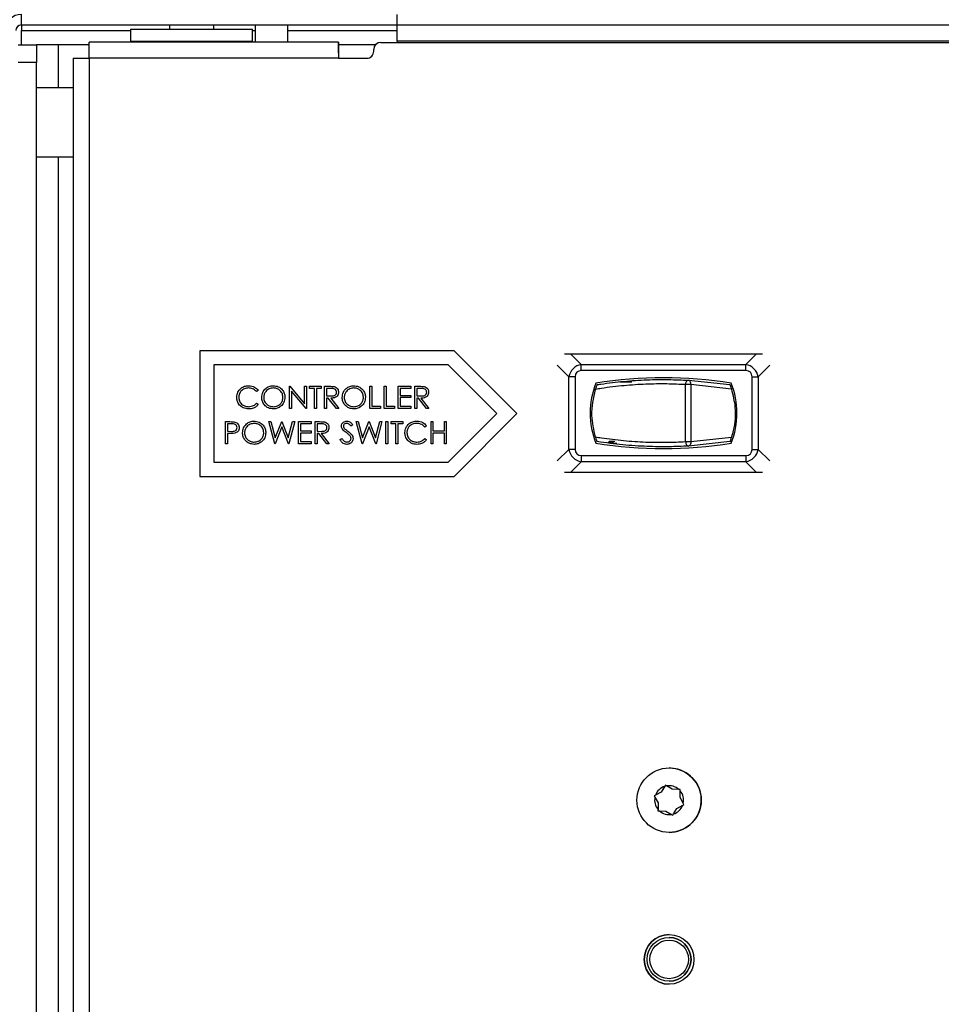
# Model space of a CAD drawing. Units: inches. Extents: x 4 to 234, y 4 to 150.
# Drawn here: x 188 to 193, y 117 to 123 of the extents above; entities that cross this region are included whole.
import ezdxf

# ---------------------------------------------------------------- set-up
doc = ezdxf.new("R2010")
doc.units = ezdxf.units.IN
doc.header["$MEASUREMENT"] = 0

msp = doc.modelspace()

# ---------------------------------------------------------------- linework, layer by layer
at = {"color": 7, "linetype": 'Continuous', "lineweight": 25, "ltscale": 14}
for p, q in [((188.0394, 122.8489), (188.0394, 122.9089)), ((190.1644, 122.8489), (190.1644, 122.9089)), ((188.0394, 122.8489), (190.1644, 122.8489)), ((188.0394, 122.8489), (188.0394, 122.8179)), ((188.8769, 122.8489), (188.8769, 122.8257)), ((189.1269, 122.8257), (189.1269, 122.8489)), ((189.3614, 122.8489), (189.3614, 122.7517)), ((189.5454, 122.7517), (189.5454, 122.8489)), ((190.1644, 122.7579), (190.1644, 122.8489)), ((190.1644, 122.8489), (204.0594, 122.8489)), ((188.0394, 122.7364), (188.0394, 122.8179)), ((188.6569, 122.8257), (188.6569, 122.7575)), ((188.6569, 122.8257), (189.3469, 122.8257)), ((189.3469, 122.7575), (189.3469, 122.8257)), ((188.0204, 122.7364), (188.125, 122.7364)), ((188.125, 122.7364), (188.125, 122.6364)), ((188.25, 122.7364), (188.125, 122.7364)), ((188.4227, 122.7364), (188.25, 122.7364)), ((189.8319, 122.7517), (188.4227, 122.7517)), ((188.6569, 122.7575), (189.3469, 122.7575)), ((188.8769, 122.7575), (188.8769, 122.7517)), ((189.1269, 122.7517), (189.1269, 122.7575)), ((189.8319, 122.7517), (189.8319, 122.6919)), ((189.8319, 122.7517), (189.8319, 122.7517)), ((189.8319, 122.6919), (189.8319, 122.7517)), ((190.0411, 122.7364), (189.8319, 122.7364)), ((190.0719, 122.7509), (203.8939, 122.7509)), ((204.0594, 122.7579), (190.1644, 122.7579)), ((190.1644, 122.7579), (190.1644, 122.7509)), ((189.8319, 122.6919), (189.8319, 122.6919)), ((190.0319, 122.7009), (190.0319, 122.7109)), ((188.125, 122.6364), (188.0204, 122.6364)), ((188.125, 110.0664), (188.125, 122.6364)), ((188.3319, 122.6609), (188.3319, 112.0579)), ((188.3319, 122.6609), (188.4227, 122.6609)), ((188.4227, 122.6609), (188.4227, 112.0579)), ((189.8319, 122.6609), (188.4227, 122.6609)), ((189.8319, 122.6609), (189.9919, 122.6609)), ((188.3319, 122.4939), (188.125, 122.4939)), ((188.125, 122.1039), (188.3319, 122.1039)), ((190.4858, 121.007), (189.0477, 121.007)), ((189.0477, 121.007), (189.0477, 120.297)), ((190.8408, 120.652), (190.4858, 121.007)), ((190.4858, 121.007), (190.4858, 121.007)), ((190.8408, 120.652), (190.4858, 121.007)), ((191.1102, 120.9907), (191.145, 120.9907)), ((191.145, 120.9907), (191.2054, 120.9303)), ((191.145, 120.9907), (192.1956, 120.9907)), ((192.1352, 120.9303), (192.1956, 120.9907)), ((192.1956, 120.9907), (192.2304, 120.9907)), ((190.4527, 120.927), (189.1277, 120.927)), ((189.1277, 120.927), (189.1277, 120.377)), ((189.1277, 120.927), (189.1277, 120.377)), ((189.1277, 120.927), (189.1277, 120.927)), ((190.7277, 120.652), (190.4527, 120.927)), ((191.2054, 120.9303), (192.1352, 120.9303)), ((191.2054, 120.895), (191.2054, 120.9303)), ((192.1352, 120.895), (192.1352, 120.9303)), ((191.17, 120.8596), (191.1347, 120.8596)), ((191.1347, 120.4498), (191.1347, 120.8596)), ((191.17, 120.8596), (191.17, 120.4498)), ((192.1352, 120.895), (191.2054, 120.895)), ((192.1706, 120.4498), (192.1706, 120.8596)), ((192.1706, 120.8596), (192.206, 120.8596)), ((192.206, 120.8596), (192.206, 120.4498)), ((189.3245, 120.8097), (189.3245, 120.8097)), ((189.4632, 120.8097), (189.4632, 120.8097)), ((189.5554, 120.6815), (189.5554, 120.8065)), ((189.5554, 120.8065), (189.5577, 120.8065)), ((189.5577, 120.8065), (189.6403, 120.7081)), ((189.5577, 120.8065), (189.5577, 120.8065)), ((189.5577, 120.8065), (189.6403, 120.7081)), ((189.6403, 120.7081), (189.6403, 120.8065)), ((189.6403, 120.8065), (189.6515, 120.8065)), ((189.6515, 120.8065), (189.6515, 120.6815)), ((189.6515, 120.8065), (189.6515, 120.8065)), ((189.6515, 120.8065), (189.6515, 120.6815)), ((189.6691, 120.7937), (189.6691, 120.8065)), ((189.6691, 120.8065), (189.7349, 120.8065)), ((189.6964, 120.7937), (189.6691, 120.7937)), ((189.6964, 120.6815), (189.6964, 120.7937)), ((189.7076, 120.7937), (189.7076, 120.6815)), ((189.7349, 120.7937), (189.7076, 120.7937)), ((189.7076, 120.7937), (189.7076, 120.6815)), ((189.7076, 120.7937), (189.7076, 120.7937)), ((189.7349, 120.8065), (189.7349, 120.7937)), ((189.7349, 120.8065), (189.7349, 120.8065)), ((189.7349, 120.8065), (189.7349, 120.7937)), ((189.7349, 120.7937), (189.7349, 120.7937)), ((189.7541, 120.8065), (189.7791, 120.8065)), ((189.7541, 120.6815), (189.7541, 120.8065)), ((189.7887, 120.7937), (189.7653, 120.7937)), ((189.7653, 120.7937), (189.7653, 120.752)), ((189.7653, 120.7937), (189.7653, 120.752)), ((189.7653, 120.7937), (189.7653, 120.7937)), ((189.8074, 120.8048), (189.8074, 120.8048)), ((189.9183, 120.8097), (189.9183, 120.8097)), ((190.0105, 120.8065), (190.0217, 120.8065)), ((190.0105, 120.6815), (190.0105, 120.8065)), ((190.0217, 120.8065), (190.0217, 120.6943)), ((190.0217, 120.8065), (190.0217, 120.8065)), ((190.0217, 120.8065), (190.0217, 120.6943)), ((190.0906, 120.8065), (190.1018, 120.8065)), ((190.0906, 120.6815), (190.0906, 120.8065)), ((190.1018, 120.8065), (190.1018, 120.6943)), ((190.1018, 120.8065), (190.1018, 120.6943)), ((190.1018, 120.8065), (190.1018, 120.8065)), ((190.1707, 120.8065), (190.2413, 120.8065)), ((190.1707, 120.6815), (190.1707, 120.8065)), ((190.2413, 120.7937), (190.182, 120.7937)), ((190.182, 120.7937), (190.182, 120.7552)), ((190.182, 120.7937), (190.182, 120.7552)), ((190.182, 120.7937), (190.182, 120.7937)), ((190.2413, 120.8065), (190.2413, 120.7937)), ((190.2413, 120.8065), (190.2413, 120.7937)), ((190.2413, 120.8065), (190.2413, 120.8065)), ((190.2413, 120.7937), (190.2413, 120.7937)), ((190.2637, 120.8065), (190.2887, 120.8065)), ((190.2637, 120.6815), (190.2637, 120.8065)), ((190.2984, 120.7937), (190.2749, 120.7937)), ((190.2749, 120.7937), (190.2749, 120.752)), ((190.2749, 120.7937), (190.2749, 120.752)), ((190.2749, 120.7937), (190.2749, 120.7937)), ((190.317, 120.8048), (190.317, 120.8048)), ((191.4235, 120.8317), (191.491, 120.8317)), ((191.7949, 120.4937), (191.7949, 120.8157)), ((191.8243, 120.8157), (191.7949, 120.8157)), ((191.8115, 120.8406), (192.0456, 120.8157)), ((191.8243, 120.8157), (191.8243, 120.4937)), ((192.0542, 120.7911), (191.8243, 120.8157)), ((192.0455, 120.8157), (192.0455, 120.8151)), ((189.2685, 120.7439), (189.2685, 120.7439)), ((189.3791, 120.7836), (189.3693, 120.7761)), ((189.3791, 120.7836), (189.3693, 120.7761)), ((189.3693, 120.7761), (189.3693, 120.7761)), ((189.3791, 120.7836), (189.3791, 120.7836)), ((189.5297, 120.7441), (189.5297, 120.7441)), ((189.649, 120.6815), (189.5666, 120.7797)), ((189.5666, 120.7797), (189.5666, 120.6815)), ((189.5666, 120.7797), (189.5666, 120.6815)), ((189.7653, 120.752), (189.7882, 120.7518)), ((189.7653, 120.752), (189.7653, 120.752)), ((189.7653, 120.752), (189.7882, 120.7518)), ((189.7744, 120.7392), (189.7653, 120.7392)), ((189.7653, 120.7392), (189.7653, 120.6815)), ((189.7653, 120.7392), (189.7653, 120.6815)), ((189.7653, 120.7392), (189.7653, 120.7392)), ((189.8203, 120.6815), (189.7744, 120.7392)), ((189.7882, 120.7518), (189.7882, 120.7518)), ((189.7883, 120.7392), (189.8342, 120.6815)), ((189.7883, 120.7392), (189.7883, 120.7392)), ((189.7883, 120.7392), (189.8342, 120.6815)), ((189.8326, 120.7731), (189.8326, 120.7731)), ((189.9849, 120.7441), (189.9849, 120.7441)), ((190.182, 120.7552), (190.2413, 120.7552)), ((190.182, 120.7552), (190.182, 120.7552)), ((190.182, 120.7424), (190.182, 120.6943)), ((190.2413, 120.7424), (190.182, 120.7424)), ((190.182, 120.7424), (190.182, 120.6943)), ((190.182, 120.7424), (190.182, 120.7424)), ((190.2413, 120.7552), (190.2413, 120.7424)), ((190.2413, 120.7552), (190.2413, 120.7552)), ((190.2413, 120.7552), (190.2413, 120.7424)), ((190.2413, 120.7424), (190.2413, 120.7424)), ((190.2749, 120.752), (190.2978, 120.7518)), ((190.2749, 120.752), (190.2749, 120.752)), ((190.2749, 120.752), (190.2978, 120.7518)), ((190.284, 120.7392), (190.2749, 120.7392)), ((190.2749, 120.7392), (190.2749, 120.6815)), ((190.2749, 120.7392), (190.2749, 120.6815)), ((190.2749, 120.7392), (190.2749, 120.7392)), ((190.33, 120.6815), (190.284, 120.7392)), ((190.2978, 120.7518), (190.2978, 120.7518)), ((190.2979, 120.7392), (190.3438, 120.6815)), ((190.2979, 120.7392), (190.2979, 120.7392)), ((190.2979, 120.7392), (190.3438, 120.6815)), ((190.3422, 120.7731), (190.3422, 120.7731)), ((189.3247, 120.6783), (189.3247, 120.6783)), ((189.3693, 120.712), (189.3791, 120.7045)), ((189.3693, 120.712), (189.3693, 120.712)), ((189.3693, 120.712), (189.3791, 120.7045)), ((189.3791, 120.7045), (189.3791, 120.7045)), ((189.4642, 120.6783), (189.4642, 120.6783)), ((189.5666, 120.6815), (189.5554, 120.6815)), ((189.5666, 120.6815), (189.5666, 120.6815)), ((189.6515, 120.6815), (189.649, 120.6815)), ((189.6515, 120.6815), (189.6515, 120.6815)), ((189.7076, 120.6815), (189.6964, 120.6815)), ((189.7076, 120.6815), (189.7076, 120.6815)), ((189.7653, 120.6815), (189.7541, 120.6815)), ((189.7653, 120.6815), (189.7653, 120.6815)), ((189.8342, 120.6815), (189.8203, 120.6815)), ((189.8342, 120.6815), (189.8342, 120.6815)), ((189.9193, 120.6783), (189.9193, 120.6783)), ((190.0698, 120.6815), (190.0105, 120.6815)), ((190.0217, 120.6943), (190.0698, 120.6943)), ((190.0217, 120.6943), (190.0217, 120.6943)), ((190.0698, 120.6943), (190.0698, 120.6815)), ((190.0698, 120.6943), (190.0698, 120.6943)), ((190.0698, 120.6943), (190.0698, 120.6815)), ((190.0698, 120.6815), (190.0698, 120.6815)), ((190.1499, 120.6815), (190.0906, 120.6815)), ((190.1018, 120.6943), (190.1499, 120.6943)), ((190.1018, 120.6943), (190.1018, 120.6943)), ((190.1499, 120.6943), (190.1499, 120.6815)), ((190.1499, 120.6943), (190.1499, 120.6815)), ((190.1499, 120.6943), (190.1499, 120.6943)), ((190.1499, 120.6815), (190.1499, 120.6815)), ((190.2413, 120.6815), (190.1707, 120.6815)), ((190.182, 120.6943), (190.2413, 120.6943)), ((190.182, 120.6943), (190.182, 120.6943)), ((190.2413, 120.6943), (190.2413, 120.6815)), ((190.2413, 120.6943), (190.2413, 120.6943)), ((190.2413, 120.6943), (190.2413, 120.6815)), ((190.2413, 120.6815), (190.2413, 120.6815)), ((190.2749, 120.6815), (190.2637, 120.6815)), ((190.2749, 120.6815), (190.2749, 120.6815)), ((190.3438, 120.6815), (190.33, 120.6815)), ((190.3438, 120.6815), (190.3438, 120.6815)), ((190.4527, 120.377), (190.7277, 120.652)), ((190.4858, 120.297), (190.8408, 120.652)), ((190.4858, 120.297), (190.8408, 120.652)), ((190.8408, 120.652), (190.8408, 120.652)), ((189.1937, 120.6065), (189.2182, 120.6065)), ((189.1937, 120.4815), (189.1937, 120.6065)), ((189.2278, 120.5937), (189.2049, 120.5937)), ((189.2049, 120.5937), (189.2049, 120.552)), ((189.2049, 120.5937), (189.2049, 120.552)), ((189.2049, 120.5937), (189.2049, 120.5937)), ((189.2467, 120.6046), (189.2467, 120.6046)), ((189.2706, 120.573), (189.2706, 120.573)), ((189.3548, 120.6097), (189.3548, 120.6097)), ((189.4389, 120.6065), (189.4505, 120.6065)), ((189.4721, 120.4815), (189.4389, 120.6065)), ((189.4505, 120.6065), (189.4749, 120.5148)), ((189.4505, 120.6065), (189.4505, 120.6065)), ((189.4505, 120.6065), (189.4749, 120.5148)), ((189.5118, 120.5771), (189.4737, 120.4815)), ((189.5118, 120.5771), (189.4737, 120.4815)), ((189.4749, 120.5148), (189.5113, 120.6065)), ((189.5113, 120.6065), (189.513, 120.6065)), ((189.5494, 120.4815), (189.5118, 120.5771)), ((189.513, 120.6065), (189.5487, 120.5155)), ((189.513, 120.6065), (189.513, 120.6065)), ((189.513, 120.6065), (189.5487, 120.5155)), ((189.5487, 120.5155), (189.5733, 120.6065)), ((189.5847, 120.6065), (189.551, 120.4815)), ((189.5847, 120.6065), (189.551, 120.4815)), ((189.5733, 120.6065), (189.5847, 120.6065)), ((189.5847, 120.6065), (189.5847, 120.6065)), ((189.6072, 120.4815), (189.6072, 120.6065)), ((189.6072, 120.6065), (189.6777, 120.6065)), ((189.6184, 120.5937), (189.6184, 120.5552)), ((189.6777, 120.5937), (189.6184, 120.5937)), ((189.6184, 120.5937), (189.6184, 120.5552)), ((189.6184, 120.5937), (189.6184, 120.5937)), ((189.6777, 120.6065), (189.6777, 120.5937)), ((189.6777, 120.6065), (189.6777, 120.5937)), ((189.6777, 120.6065), (189.6777, 120.6065)), ((189.6777, 120.5937), (189.6777, 120.5937)), ((189.7001, 120.6065), (189.7251, 120.6065)), ((189.7001, 120.4815), (189.7001, 120.6065)), ((189.7348, 120.5937), (189.7113, 120.5937)), ((189.7113, 120.5937), (189.7113, 120.552)), ((189.7113, 120.5937), (189.7113, 120.552)), ((189.7113, 120.5937), (189.7113, 120.5937)), ((189.7534, 120.6048), (189.7534, 120.6048)), ((189.7786, 120.5731), (189.7786, 120.5731)), ((189.8604, 120.5811), (189.8604, 120.5811)), ((189.8686, 120.5649), (189.8686, 120.5649)), ((189.8799, 120.6097), (189.8799, 120.6097)), ((189.9132, 120.5886), (189.9031, 120.5809)), ((189.9132, 120.5886), (189.9031, 120.5809)), ((189.9031, 120.5809), (189.9031, 120.5809)), ((189.9132, 120.5886), (189.9132, 120.5886)), ((189.9325, 120.6065), (189.9441, 120.6065)), ((189.9657, 120.4815), (189.9325, 120.6065)), ((189.9441, 120.6065), (189.9685, 120.5148)), ((189.9441, 120.6065), (189.9441, 120.6065)), ((189.9441, 120.6065), (189.9685, 120.5148)), ((190.0054, 120.5771), (189.9673, 120.4815)), ((190.0054, 120.5771), (189.9673, 120.4815)), ((189.9685, 120.5148), (190.0049, 120.6065)), ((190.0049, 120.6065), (190.0065, 120.6065)), ((190.043, 120.4815), (190.0054, 120.5771)), ((190.0065, 120.6065), (190.0423, 120.5155)), ((190.0065, 120.6065), (190.0065, 120.6065)), ((190.0065, 120.6065), (190.0423, 120.5155)), ((190.0423, 120.5155), (190.0668, 120.6065)), ((190.0783, 120.6065), (190.0446, 120.4815)), ((190.0783, 120.6065), (190.0446, 120.4815)), ((190.0668, 120.6065), (190.0783, 120.6065)), ((190.0783, 120.6065), (190.0783, 120.6065)), ((190.1007, 120.6065), (190.112, 120.6065)), ((190.1007, 120.4815), (190.1007, 120.6065)), ((190.112, 120.6065), (190.112, 120.4815)), ((190.112, 120.6065), (190.112, 120.6065)), ((190.112, 120.6065), (190.112, 120.4815)), ((190.1296, 120.5937), (190.1296, 120.6065)), ((190.1296, 120.6065), (190.1953, 120.6065)), ((190.1568, 120.5937), (190.1296, 120.5937)), ((190.1568, 120.4815), (190.1568, 120.5937)), ((190.1953, 120.5937), (190.1681, 120.5937)), ((190.1681, 120.5937), (190.1681, 120.4815)), ((190.1681, 120.5937), (190.1681, 120.4815)), ((190.1681, 120.5937), (190.1681, 120.5937)), ((190.1953, 120.6065), (190.1953, 120.5937)), ((190.1953, 120.6065), (190.1953, 120.5937)), ((190.1953, 120.6065), (190.1953, 120.6065)), ((190.1953, 120.5937), (190.1953, 120.5937)), ((190.2754, 120.6097), (190.2754, 120.6097)), ((190.3299, 120.5836), (190.3201, 120.5761)), ((190.3299, 120.5836), (190.3201, 120.5761)), ((190.3201, 120.5761), (190.3201, 120.5761)), ((190.3299, 120.5836), (190.3299, 120.5836)), ((190.3556, 120.6065), (190.3668, 120.6065)), ((190.3556, 120.4815), (190.3556, 120.6065)), ((190.3668, 120.6065), (190.3668, 120.5552)), ((190.3668, 120.6065), (190.3668, 120.6065)), ((190.3668, 120.6065), (190.3668, 120.5552)), ((190.4309, 120.5552), (190.4309, 120.6065)), ((190.4309, 120.6065), (190.4421, 120.6065)), ((190.4421, 120.6065), (190.4421, 120.4815)), ((190.4421, 120.6065), (190.4421, 120.4815)), ((190.4421, 120.6065), (190.4421, 120.6065)), ((189.2049, 120.552), (189.2268, 120.5517)), ((189.2049, 120.552), (189.2049, 120.552)), ((189.2049, 120.552), (189.2268, 120.5517)), ((189.2139, 120.5392), (189.2049, 120.5392)), ((189.2049, 120.5392), (189.2049, 120.4815)), ((189.2049, 120.5392), (189.2049, 120.4815)), ((189.2049, 120.5392), (189.2049, 120.5392)), ((189.2268, 120.5517), (189.2268, 120.5517)), ((189.2457, 120.5413), (189.2457, 120.5413)), ((189.4213, 120.5441), (189.4213, 120.5441)), ((189.6184, 120.5552), (189.6777, 120.5552)), ((189.6184, 120.5552), (189.6184, 120.5552)), ((189.6184, 120.5424), (189.6184, 120.4943)), ((189.6777, 120.5424), (189.6184, 120.5424)), ((189.6184, 120.5424), (189.6184, 120.4943)), ((189.6184, 120.5424), (189.6184, 120.5424)), ((189.6777, 120.5552), (189.6777, 120.5424)), ((189.6777, 120.5552), (189.6777, 120.5424)), ((189.6777, 120.5552), (189.6777, 120.5552)), ((189.6777, 120.5424), (189.6777, 120.5424)), ((189.7113, 120.552), (189.7342, 120.5518)), ((189.7113, 120.552), (189.7113, 120.552)), ((189.7113, 120.552), (189.7342, 120.5518)), ((189.7204, 120.5392), (189.7113, 120.5392)), ((189.7113, 120.5392), (189.7113, 120.4815)), ((189.7113, 120.5392), (189.7113, 120.4815)), ((189.7113, 120.5392), (189.7113, 120.5392)), ((189.7664, 120.4815), (189.7204, 120.5392)), ((189.7342, 120.5518), (189.7342, 120.5518)), ((189.7343, 120.5392), (189.7802, 120.4815)), ((189.7343, 120.5392), (189.7343, 120.5392)), ((189.7343, 120.5392), (189.7802, 120.4815)), ((189.8411, 120.5056), (189.8517, 120.512)), ((189.8517, 120.512), (189.8517, 120.512)), ((189.8854, 120.5525), (189.8854, 120.5525)), ((189.9149, 120.5121), (189.9149, 120.5121)), ((190.2193, 120.5439), (190.2193, 120.5439)), ((190.3201, 120.512), (190.3299, 120.5045)), ((190.3201, 120.512), (190.3201, 120.512)), ((190.3201, 120.512), (190.3299, 120.5045)), ((190.3668, 120.5552), (190.4309, 120.5552)), ((190.3668, 120.5552), (190.3668, 120.5552)), ((190.4309, 120.5424), (190.3668, 120.5424)), ((190.3668, 120.5424), (190.3668, 120.4815)), ((190.3668, 120.5424), (190.3668, 120.4815)), ((190.3668, 120.5424), (190.3668, 120.5424)), ((190.4309, 120.4815), (190.4309, 120.5424)), ((191.8243, 120.4937), (192.0542, 120.5183)), ((189.2049, 120.4815), (189.1937, 120.4815)), ((189.2049, 120.4815), (189.2049, 120.4815)), ((189.3558, 120.4783), (189.3558, 120.4783)), ((189.4737, 120.4815), (189.4721, 120.4815)), ((189.4737, 120.4815), (189.4737, 120.4815)), ((189.551, 120.4815), (189.5494, 120.4815)), ((189.551, 120.4815), (189.551, 120.4815)), ((189.6777, 120.4815), (189.6072, 120.4815)), ((189.6184, 120.4943), (189.6777, 120.4943)), ((189.6184, 120.4943), (189.6184, 120.4943)), ((189.6777, 120.4943), (189.6777, 120.4815)), ((189.6777, 120.4943), (189.6777, 120.4943)), ((189.6777, 120.4943), (189.6777, 120.4815)), ((189.6777, 120.4815), (189.6777, 120.4815)), ((189.7113, 120.4815), (189.7001, 120.4815)), ((189.7113, 120.4815), (189.7113, 120.4815)), ((189.7802, 120.4815), (189.7664, 120.4815)), ((189.7802, 120.4815), (189.7802, 120.4815)), ((189.8791, 120.4783), (189.8791, 120.4783)), ((189.9673, 120.4815), (189.9657, 120.4815)), ((189.9673, 120.4815), (189.9673, 120.4815)), ((190.0446, 120.4815), (190.043, 120.4815)), ((190.0446, 120.4815), (190.0446, 120.4815)), ((190.112, 120.4815), (190.1007, 120.4815)), ((190.112, 120.4815), (190.112, 120.4815)), ((190.1681, 120.4815), (190.1568, 120.4815)), ((190.1681, 120.4815), (190.1681, 120.4815)), ((190.2755, 120.4783), (190.2755, 120.4783)), ((190.3299, 120.5045), (190.3299, 120.5045)), ((190.3668, 120.4815), (190.3556, 120.4815)), ((190.3668, 120.4815), (190.3668, 120.4815)), ((190.4421, 120.4815), (190.4309, 120.4815)), ((190.4421, 120.4815), (190.4421, 120.4815)), ((191.3949, 120.4947), (191.362, 120.4947)), ((191.3734, 120.4852), (191.3768, 120.4852)), ((191.3768, 120.4852), (191.4062, 120.4852)), ((191.7949, 120.4937), (191.8243, 120.4937)), ((192.0456, 120.4937), (191.8115, 120.4688)), ((192.0455, 120.4937), (192.0455, 120.4937)), ((191.17, 120.4498), (191.1347, 120.4498)), ((191.2054, 120.4144), (192.1352, 120.4144)), ((191.2054, 120.4144), (191.2054, 120.3791)), ((192.1352, 120.4144), (192.1352, 120.3791)), ((192.1706, 120.4498), (192.206, 120.4498)), ((189.1277, 120.377), (190.4527, 120.377)), ((189.1277, 120.377), (189.1277, 120.377)), ((191.2054, 120.3791), (191.145, 120.3187)), ((192.1352, 120.3791), (191.2054, 120.3791)), ((192.1956, 120.3187), (192.1352, 120.3791)), ((189.0477, 120.297), (190.4858, 120.297)), ((190.4858, 120.297), (190.4858, 120.297)), ((191.145, 120.3187), (191.1102, 120.3187)), ((192.1956, 120.3187), (191.145, 120.3187)), ((192.2304, 120.3187), (192.1956, 120.3187)), ((191.7018, 118.6487), (191.7018, 118.6487)), ((191.7519, 118.6417), (191.7018, 118.6487)), ((191.6575, 118.5129), (191.6177, 118.4908)), ((191.6575, 118.5129), (191.6247, 118.4947)), ((191.6806, 118.5516), (191.6575, 118.5129)), ((191.6765, 118.5447), (191.6575, 118.5129)), ((191.6575, 118.5129), (191.6575, 118.5129)), ((191.6806, 118.5516), (191.6765, 118.5447)), ((191.6875, 118.5475), (191.6806, 118.5516)), ((191.7196, 118.5282), (191.6875, 118.5475)), ((191.7567, 118.5276), (191.7196, 118.5282)), ((191.7647, 118.5275), (191.7567, 118.5276)), ((191.7639, 118.482), (191.7646, 118.5195)), ((191.7646, 118.5195), (191.7647, 118.5275)), ((191.6247, 118.4947), (191.6177, 118.4908)), ((191.6177, 118.4908), (191.6216, 118.4838)), ((191.6177, 118.4908), (191.6177, 118.4908)), ((191.6177, 118.4908), (191.6397, 118.4514)), ((191.6216, 118.4838), (191.6397, 118.4514)), ((191.6397, 118.4514), (191.6389, 118.4059)), ((191.6397, 118.4514), (191.639, 118.414)), ((191.6397, 118.4514), (191.6397, 118.4514)), ((191.782, 118.4497), (191.7639, 118.482)), ((191.7859, 118.4426), (191.782, 118.4497)), ((191.639, 118.414), (191.6389, 118.4059)), ((191.6389, 118.4059), (191.6469, 118.4058)), ((191.6389, 118.4059), (191.684, 118.4053)), ((191.6389, 118.4059), (191.6389, 118.4059)), ((191.6469, 118.4058), (191.684, 118.4053)), ((191.684, 118.4053), (191.684, 118.4053)), ((191.684, 118.4053), (191.723, 118.3818)), ((191.684, 118.4053), (191.7161, 118.386)), ((191.7271, 118.3887), (191.7461, 118.4206)), ((191.7461, 118.4206), (191.7789, 118.4387)), ((191.7789, 118.4387), (191.7859, 118.4426)), ((191.7161, 118.386), (191.723, 118.3818)), ((191.723, 118.3818), (191.7271, 118.3887)), ((191.7018, 118.2847), (191.7018, 118.2847)), ((191.7018, 117.6907), (191.7018, 117.6907)), ((191.7018, 117.4427), (191.7018, 117.4427))]:
    msp.add_line(p, q, dxfattribs=at)
at = {"color": 8, "linetype": 'Continuous', "lineweight": 25, "ltscale": 14}
for p, q in [((188.0394, 122.8179), (188.6569, 122.8179)), ((189.3469, 122.8179), (189.3614, 122.8179)), ((189.5454, 122.8179), (190.1644, 122.8179)), ((188.25, 122.4939), (188.25, 122.7364)), ((188.25, 112.5239), (188.25, 122.1039)), ((191.1347, 120.8596), (191.0693, 120.925)), ((192.2713, 120.925), (192.206, 120.8596)), ((191.3717, 120.4947), (191.3737, 120.4852)), ((191.0693, 120.3844), (191.1347, 120.4498)), ((192.206, 120.4498), (192.2713, 120.3844))]:
    msp.add_line(p, q, dxfattribs=at)
at = {"color": 7, "linetype": 'Continuous', "lineweight": 25, "ltscale": 14, "flags": 128}
for points in [[(188.4227, 122.6609), (188.4227, 122.6787), (188.4227, 122.6957), (188.4227, 122.7114), (188.4227, 122.7252), (188.4227, 122.7364), (188.4227, 122.7448), (188.4227, 122.75), (188.4227, 122.7517)], [(189.8319, 122.7517), (189.8319, 122.75), (189.8319, 122.7448), (189.8319, 122.7364), (189.8319, 122.7252), (189.8319, 122.7114), (189.8319, 122.6957), (189.8319, 122.6787), (189.8319, 122.6609)], [(189.8319, 122.6919), (189.8319, 122.6914), (189.8319, 122.6896), (189.8319, 122.6867), (189.8319, 122.6829), (189.8319, 122.6782), (189.8319, 122.6728), (189.8319, 122.667), (189.8319, 122.6609)], [(191.7949, 120.8157), (191.7954, 120.8206), (191.7965, 120.8254), (191.7981, 120.8298), (191.8002, 120.8336), (191.8027, 120.8367), (191.8055, 120.839), (191.8085, 120.8403), (191.8115, 120.8406)], [(191.8243, 120.8157), (191.8243, 120.8204), (191.8237, 120.825), (191.8226, 120.8293), (191.821, 120.833), (191.819, 120.8361), (191.8168, 120.8385), (191.8142, 120.84), (191.8115, 120.8406)], [(191.7949, 120.4937), (191.7954, 120.4888), (191.7965, 120.484), (191.7981, 120.4796), (191.8002, 120.4758), (191.8027, 120.4727), (191.8055, 120.4704), (191.8085, 120.4691), (191.8115, 120.4688)], [(191.8243, 120.4937), (191.8243, 120.489), (191.8237, 120.4844), (191.8226, 120.4801), (191.821, 120.4764), (191.819, 120.4733), (191.8168, 120.4709), (191.8142, 120.4694), (191.8115, 120.4688)]]:
    msp.add_lwpolyline(points, dxfattribs=at)
at = {"color": 7, "linetype": 'Continuous', "lineweight": 25, "ltscale": 196}
for centre, radius in [((191.7018, 118.4667), 0.182), ((191.7018, 117.5667), 0.1405), ((191.7018, 117.5667), 0.124), ((191.7018, 117.5667), 0.109)]:
    msp.add_circle(centre, radius, dxfattribs=at)
for centre, radius, start, end in [((188.0394, 122.8179), 0.091, 90, 180), ((188.0394, 122.8179), 0.031, 90, 180), ((190.0719, 122.7109), 0.04, 90, 179.9972), ((189.9919, 122.7009), 0.04, 270, 0.0028), ((191.6703, 118.4013), 2.4534, 81.0308, 98.9692), ((191.7162, 120.6547), 0.4609, 158.354, 201.646), ((191.6244, 120.6547), 0.4609, 338.354, 21.646), ((191.6703, 122.9081), 2.4534, 261.0308, 278.9692), ((191.7018, 118.4667), 0.182, 270, 74.015), ((191.7018, 118.4667), 0.082, 107.9801, 160.0307), ((191.7018, 118.4667), 0.082, 47.9801, 100.0307), ((191.7018, 118.4667), 0.082, 347.9801, 40.0307), ((191.7018, 118.4667), 0.082, 167.9801, 220.0307), ((191.7018, 118.4667), 0.082, 227.9801, 280.0307), ((191.7018, 118.4667), 0.082, 287.9801, 340.0307), ((191.7018, 117.5667), 0.1405, 90, 270), ((191.7018, 117.5667), 0.124, 270, 90)]:
    msp.add_arc(centre, radius, start, end, dxfattribs=at)
for centre, major_axis, ratio, start_param, end_param in [((191.2407, 120.8243), (0.0816, -0.0816), 0.866025, 2.617994, 3.665191), ((192.0999, 120.8243), (0.0816, 0.0816), 0.866025, 5.759587, 6.806784), ((191.2407, 120.8243), (-0.0612, 0.0612), 0.57735, 5.759587, 6.806784), ((192.0999, 120.8243), (-0.0612, -0.0612), 0.57735, 2.617994, 3.665191), ((191.2407, 120.4851), (0.0816, 0.0816), 0.866025, 2.617994, 3.665191), ((191.2407, 120.4851), (0.0612, 0.0612), 0.57735, 2.617994, 3.665191), ((192.0999, 120.4851), (-0.0816, 0.0816), 0.866025, 2.617994, 3.665191), ((192.0999, 120.4851), (0.0612, -0.0612), 0.57735, 5.759587, 6.806784)]:
    msp.add_ellipse(centre, major_axis=major_axis, ratio=ratio, start_param=start_param, end_param=end_param, dxfattribs=at)
at = {"color": 7, "linetype": 'Continuous', "lineweight": 25, "ltscale": 14}
for points, knots in [([(191.295, 120.8157), (191.3019, 120.8168), (191.3521, 120.8244), (191.4476, 120.8357), (191.5765, 120.844), (191.701, 120.8456), (191.7743, 120.8423), (191.8115, 120.8406)], [0, 0, 0, 0, 0.0377046, 0.2751616, 0.519508, 0.756381, 1, 1, 1, 1]), ([(189.2573, 120.7447), (189.2584, 120.7545), (189.2607, 120.7741), (189.2792, 120.7956), (189.3015, 120.808), (189.3168, 120.8091), (189.3245, 120.8097)], [0, 0, 0, 0, 0.279512, 0.55908, 0.779374, 1, 1, 1, 1]), ([(189.3238, 120.7969), (189.3159, 120.796), (189.2999, 120.7942), (189.2813, 120.7806), (189.2702, 120.7627), (189.2691, 120.7502), (189.2685, 120.7439)], [0, 0, 0, 0, 0.279856, 0.559519, 0.779686, 1, 1, 1, 1]), ([(189.3693, 120.7761), (189.362, 120.7828), (189.3491, 120.7949), (189.3316, 120.7963), (189.3238, 120.7969)], [0, 0, 0, 0, 0.558427, 1, 1, 1, 1]), ([(189.3245, 120.8097), (189.3365, 120.8084), (189.358, 120.806), (189.3726, 120.7904), (189.3791, 120.7836)], [0, 0, 0, 0, 0.559517, 1, 1, 1, 1]), ([(189.3983, 120.7435), (189.3995, 120.7531), (189.4018, 120.7724), (189.4189, 120.7944), (189.4405, 120.8074), (189.4556, 120.809), (189.4632, 120.8097)], [0, 0, 0, 0, 0.279731, 0.559327, 0.77968, 1, 1, 1, 1]), ([(189.4638, 120.7969), (189.4559, 120.7959), (189.4401, 120.7938), (189.422, 120.7799), (189.4112, 120.7622), (189.4101, 120.7497), (189.4095, 120.7435)], [0, 0, 0, 0, 0.279627, 0.55935, 0.77963, 1, 1, 1, 1]), ([(189.4632, 120.8097), (189.473, 120.8087), (189.4926, 120.8066), (189.5145, 120.7889), (189.5278, 120.7671), (189.5291, 120.7517), (189.5297, 120.7441)], [0, 0, 0, 0, 0.279767, 0.559358, 0.779571, 1, 1, 1, 1]), ([(189.5185, 120.7441), (189.5175, 120.752), (189.5156, 120.7679), (189.5004, 120.7851), (189.4824, 120.7951), (189.47, 120.7963), (189.4638, 120.7969)], [0, 0, 0, 0, 0.279468, 0.55887, 0.779516, 1, 1, 1, 1]), ([(189.7791, 120.8065), (189.7844, 120.8065), (189.7939, 120.8066), (189.8033, 120.8053), (189.8074, 120.8048)], [0, 0, 0, 0, 0.5602397, 1, 1, 1, 1]), ([(189.8214, 120.7731), (189.8213, 120.7749), (189.821, 120.7786), (189.8185, 120.7836), (189.815, 120.7878), (189.8057, 120.7939), (189.7963, 120.7938), (189.7887, 120.7937)], [0, 0, 0, 0, 0.125307, 0.250617, 0.375954, 0.501281, 1, 1, 1, 1]), ([(189.8074, 120.8048), (189.8113, 120.8035), (189.8192, 120.8009), (189.8274, 120.7925), (189.832, 120.7828), (189.8324, 120.7763), (189.8326, 120.7731)], [0, 0, 0, 0, 0.279797, 0.5595, 0.779626, 1, 1, 1, 1]), ([(189.8534, 120.7435), (189.8546, 120.7531), (189.8569, 120.7724), (189.874, 120.7944), (189.8956, 120.8074), (189.9108, 120.809), (189.9183, 120.8097)], [0, 0, 0, 0, 0.279731, 0.559327, 0.77968, 1, 1, 1, 1]), ([(189.9189, 120.7969), (189.911, 120.7959), (189.8952, 120.7938), (189.8772, 120.7799), (189.8664, 120.7622), (189.8652, 120.7497), (189.8647, 120.7435)], [0, 0, 0, 0, 0.279627, 0.55935, 0.77963, 1, 1, 1, 1]), ([(189.9183, 120.8097), (189.9281, 120.8087), (189.9477, 120.8066), (189.9696, 120.7889), (189.9829, 120.7671), (189.9842, 120.7517), (189.9849, 120.7441)], [0, 0, 0, 0, 0.279767, 0.559358, 0.779571, 1, 1, 1, 1]), ([(189.9736, 120.7441), (189.9727, 120.752), (189.9708, 120.7679), (189.9555, 120.7851), (189.9375, 120.7951), (189.9251, 120.7963), (189.9189, 120.7969)], [0, 0, 0, 0, 0.279468, 0.55887, 0.779516, 1, 1, 1, 1]), ([(190.2887, 120.8065), (190.294, 120.8065), (190.3035, 120.8066), (190.3129, 120.8053), (190.317, 120.8048)], [0, 0, 0, 0, 0.56024, 1, 1, 1, 1]), ([(190.331, 120.7731), (190.3309, 120.7749), (190.3306, 120.7786), (190.3281, 120.7836), (190.3246, 120.7878), (190.3153, 120.7939), (190.3059, 120.7938), (190.2984, 120.7937)], [0, 0, 0, 0, 0.125307, 0.250617, 0.375954, 0.501281, 1, 1, 1, 1]), ([(190.317, 120.8048), (190.321, 120.8035), (190.3288, 120.8009), (190.337, 120.7925), (190.3416, 120.7828), (190.342, 120.7763), (190.3422, 120.7731)], [0, 0, 0, 0, 0.279797, 0.5595, 0.779626, 1, 1, 1, 1]), ([(190.317, 120.8048), (190.321, 120.8035), (190.3288, 120.8009), (190.337, 120.7925), (190.3416, 120.7828), (190.342, 120.7763), (190.3422, 120.7731)], [0, 0, 0, 0, 0.279797, 0.5595, 0.779626, 1, 1, 1, 1]), ([(191.2857, 120.5206), (191.2762, 120.5611), (191.2551, 120.6501), (191.2749, 120.7398), (191.2857, 120.7888)], [0, 0, 0, 0, 0.4538461, 1, 1, 1, 1]), ([(191.7949, 120.8157), (191.7603, 120.8173), (191.6901, 120.8206), (191.5719, 120.8191), (191.4471, 120.8109), (191.3508, 120.7993), (191.2969, 120.7906), (191.2857, 120.7888)], [0, 0, 0, 0, 0.23101, 0.468624, 0.699732, 0.937738, 1, 1, 1, 1]), ([(191.2857, 120.7888), (191.2868, 120.7921), (191.2889, 120.7989), (191.292, 120.8076), (191.2942, 120.8136), (191.295, 120.8156), (191.295, 120.8157), (191.295, 120.8157)], [0, 0, 0, 0, 0.251781, 0.503816, 0.744734, 0.954234, 1, 1, 1, 1]), ([(192.0456, 120.8157), (192.0457, 120.8155), (192.0458, 120.8151), (192.0472, 120.8115), (192.0491, 120.8061), (192.0513, 120.7999), (192.053, 120.7948), (192.0539, 120.7918), (192.0542, 120.7911)], [0, 0, 0, 0, 0.206251, 0.413935, 0.593487, 0.7596, 0.939166, 1, 1, 1, 1]), ([(192.0542, 120.7911), (192.0625, 120.757), (192.0812, 120.6803), (192.0734, 120.5852), (192.0578, 120.5309), (192.0542, 120.5183)], [0, 0, 0, 0, 0.380904, 0.857007, 1, 1, 1, 1]), ([(189.2731, 120.7002), (189.268, 120.7077), (189.2587, 120.7213), (189.2577, 120.7376), (189.2573, 120.7447)], [0, 0, 0, 0, 0.559029, 1, 1, 1, 1]), ([(189.2685, 120.7439), (189.2695, 120.7358), (189.2714, 120.7196), (189.287, 120.7022), (189.3056, 120.6925), (189.3183, 120.6916), (189.3246, 120.6911)], [0, 0, 0, 0, 0.279434, 0.558921, 0.779283, 1, 1, 1, 1]), ([(189.4642, 120.6783), (189.4545, 120.6794), (189.4352, 120.6815), (189.4136, 120.6992), (189.4003, 120.7206), (189.399, 120.7359), (189.3983, 120.7435)], [0, 0, 0, 0, 0.279663, 0.559354, 0.779636, 1, 1, 1, 1]), ([(189.4095, 120.7435), (189.4105, 120.7356), (189.4124, 120.7199), (189.4275, 120.7029), (189.4452, 120.6926), (189.4576, 120.6916), (189.4638, 120.6911)], [0, 0, 0, 0, 0.279416, 0.559077, 0.779478, 1, 1, 1, 1]), ([(189.4638, 120.6911), (189.4717, 120.692), (189.4876, 120.6938), (189.506, 120.7075), (189.5168, 120.7253), (189.5179, 120.7378), (189.5185, 120.7441)], [0, 0, 0, 0, 0.27983, 0.559389, 0.779654, 1, 1, 1, 1]), ([(189.5297, 120.7441), (189.5286, 120.7344), (189.5264, 120.715), (189.5086, 120.6935), (189.4871, 120.6803), (189.4718, 120.679), (189.4642, 120.6783)], [0, 0, 0, 0, 0.27963, 0.559343, 0.779597, 1, 1, 1, 1]), ([(189.7882, 120.7518), (189.7959, 120.7519), (189.8055, 120.7519), (189.815, 120.758), (189.8199, 120.7637), (189.8208, 120.7694), (189.8214, 120.7731)], [0, 0, 0, 0, 0.499827, 0.625498, 0.751208, 1, 1, 1, 1]), ([(189.8326, 120.7731), (189.8323, 120.7691), (189.8316, 120.7612), (189.8254, 120.7507), (189.8114, 120.7402), (189.7978, 120.7396), (189.7883, 120.7392)], [0, 0, 0, 0, 0.18712, 0.373979, 0.560911, 1, 1, 1, 1]), ([(189.8277, 120.7562), (189.8268, 120.7545), (189.8242, 120.7493), (189.811, 120.7404), (189.7977, 120.7397), (189.7883, 120.7392)], [0, 0, 0, 0, 0.125757, 0.386809, 1, 1, 1, 1]), ([(189.9193, 120.6783), (189.9097, 120.6794), (189.8903, 120.6815), (189.8687, 120.6992), (189.8555, 120.7206), (189.8541, 120.7359), (189.8534, 120.7435)], [0, 0, 0, 0, 0.2796633, 0.5593539, 0.7796364, 1, 1, 1, 1]), ([(189.8647, 120.7435), (189.8656, 120.7356), (189.8675, 120.7199), (189.8826, 120.7029), (189.9003, 120.6926), (189.9127, 120.6916), (189.9189, 120.6911)], [0, 0, 0, 0, 0.279416, 0.559077, 0.779478, 1, 1, 1, 1]), ([(189.9189, 120.6911), (189.9268, 120.692), (189.9427, 120.6938), (189.9611, 120.7075), (189.9719, 120.7253), (189.9731, 120.7378), (189.9736, 120.7441)], [0, 0, 0, 0, 0.27983, 0.559389, 0.779654, 1, 1, 1, 1]), ([(189.9849, 120.7441), (189.9838, 120.7344), (189.9816, 120.715), (189.9638, 120.6935), (189.9422, 120.6803), (189.927, 120.679), (189.9193, 120.6783)], [0, 0, 0, 0, 0.27963, 0.559343, 0.779597, 1, 1, 1, 1]), ([(190.2978, 120.7518), (190.3055, 120.7519), (190.3151, 120.7519), (190.3246, 120.758), (190.3295, 120.7637), (190.3304, 120.7694), (190.331, 120.7731)], [0, 0, 0, 0, 0.499827, 0.625498, 0.751208, 1, 1, 1, 1]), ([(190.3422, 120.7731), (190.3419, 120.7691), (190.3412, 120.7612), (190.3351, 120.7507), (190.321, 120.7402), (190.3074, 120.7396), (190.2979, 120.7392)], [0, 0, 0, 0, 0.18712, 0.373979, 0.560911, 1, 1, 1, 1]), ([(190.3422, 120.7731), (190.3419, 120.7691), (190.3412, 120.7612), (190.3351, 120.7507), (190.321, 120.7402), (190.3074, 120.7396), (190.2979, 120.7392)], [0, 0, 0, 0, 0.18712, 0.373979, 0.560911, 1, 1, 1, 1]), ([(189.3247, 120.6783), (189.3136, 120.6792), (189.2939, 120.6809), (189.2795, 120.6943), (189.2731, 120.7002)], [0, 0, 0, 0, 0.559804, 1, 1, 1, 1]), ([(189.3246, 120.6911), (189.3343, 120.6923), (189.3516, 120.6944), (189.3639, 120.7066), (189.3693, 120.712)], [0, 0, 0, 0, 0.558772, 1, 1, 1, 1]), ([(189.3791, 120.7045), (189.3752, 120.7001), (189.3675, 120.6913), (189.349, 120.6807), (189.3339, 120.6792), (189.3247, 120.6783)], [0, 0, 0, 0, 0.28041, 0.560795, 1, 1, 1, 1]), ([(189.2182, 120.6065), (189.2236, 120.6065), (189.2331, 120.6066), (189.2425, 120.6052), (189.2467, 120.6046)], [0, 0, 0, 0, 0.560314, 1, 1, 1, 1]), ([(189.2268, 120.5517), (189.2344, 120.5517), (189.2439, 120.5517), (189.2532, 120.5579), (189.258, 120.5637), (189.2588, 120.5692), (189.2594, 120.5729)], [0, 0, 0, 0, 0.499721, 0.62535, 0.751083, 1, 1, 1, 1]), ([(189.2594, 120.5729), (189.2588, 120.5765), (189.258, 120.5819), (189.2534, 120.5876), (189.2446, 120.5939), (189.2352, 120.5938), (189.2278, 120.5937)], [0, 0, 0, 0, 0.248969, 0.374729, 0.500383, 1, 1, 1, 1]), ([(189.2706, 120.573), (189.2703, 120.5689), (189.2697, 120.5606), (189.2635, 120.5506), (189.255, 120.5441), (189.2488, 120.5422), (189.2457, 120.5413)], [0, 0, 0, 0, 0.2800989, 0.5593238, 0.7794579, 1, 1, 1, 1]), ([(189.2467, 120.6046), (189.2505, 120.6033), (189.2581, 120.6005), (189.2659, 120.5921), (189.2701, 120.5825), (189.2704, 120.5761), (189.2706, 120.573)], [0, 0, 0, 0, 0.279705, 0.559381, 0.779509, 1, 1, 1, 1]), ([(189.2899, 120.5435), (189.291, 120.5531), (189.2933, 120.5724), (189.3104, 120.5944), (189.332, 120.6074), (189.3472, 120.609), (189.3548, 120.6097)], [0, 0, 0, 0, 0.279731, 0.559327, 0.77968, 1, 1, 1, 1]), ([(189.3553, 120.5969), (189.3474, 120.5959), (189.3316, 120.5938), (189.3136, 120.5799), (189.3028, 120.5622), (189.3016, 120.5497), (189.3011, 120.5435)], [0, 0, 0, 0, 0.279627, 0.55935, 0.77963, 1, 1, 1, 1]), ([(189.3548, 120.6097), (189.3646, 120.6087), (189.3841, 120.6066), (189.406, 120.5889), (189.4193, 120.5671), (189.4206, 120.5517), (189.4213, 120.5441)], [0, 0, 0, 0, 0.279767, 0.559358, 0.779571, 1, 1, 1, 1]), ([(189.41, 120.5441), (189.4091, 120.552), (189.4072, 120.5679), (189.392, 120.5851), (189.3739, 120.5951), (189.3615, 120.5963), (189.3553, 120.5969)], [0, 0, 0, 0, 0.279468, 0.55887, 0.779516, 1, 1, 1, 1]), ([(189.7251, 120.6065), (189.7304, 120.6065), (189.7399, 120.6066), (189.7493, 120.6053), (189.7534, 120.6048)], [0, 0, 0, 0, 0.56024, 1, 1, 1, 1]), ([(189.7342, 120.5518), (189.7419, 120.5519), (189.7515, 120.5519), (189.761, 120.558), (189.7659, 120.5637), (189.7668, 120.5694), (189.7674, 120.5731)], [0, 0, 0, 0, 0.499827, 0.625498, 0.751208, 1, 1, 1, 1]), ([(189.7786, 120.5731), (189.7783, 120.5691), (189.7777, 120.5612), (189.7715, 120.5507), (189.7574, 120.5402), (189.7438, 120.5396), (189.7343, 120.5392)], [0, 0, 0, 0, 0.18712, 0.373979, 0.560911, 1, 1, 1, 1]), ([(189.7674, 120.5731), (189.7673, 120.5749), (189.767, 120.5786), (189.7645, 120.5836), (189.761, 120.5878), (189.7517, 120.5939), (189.7423, 120.5938), (189.7348, 120.5937)], [0, 0, 0, 0, 0.125307, 0.250617, 0.375954, 0.501281, 1, 1, 1, 1]), ([(189.7534, 120.6048), (189.7574, 120.6035), (189.7652, 120.6009), (189.7735, 120.5925), (189.778, 120.5828), (189.7784, 120.5763), (189.7786, 120.5731)], [0, 0, 0, 0, 0.279797, 0.5595, 0.779626, 1, 1, 1, 1]), ([(189.8491, 120.5805), (189.8497, 120.585), (189.8508, 120.5939), (189.8593, 120.6035), (189.8695, 120.6088), (189.8765, 120.6094), (189.8799, 120.6097)], [0, 0, 0, 0, 0.279553, 0.558798, 0.779378, 1, 1, 1, 1]), ([(189.8561, 120.5615), (189.8539, 120.5648), (189.85, 120.5705), (189.8494, 120.5775), (189.8491, 120.5805)], [0, 0, 0, 0, 0.55984, 1, 1, 1, 1]), ([(189.8787, 120.5969), (189.8762, 120.5967), (189.8711, 120.5963), (189.865, 120.5924), (189.861, 120.5871), (189.8606, 120.5831), (189.8604, 120.5811)], [0, 0, 0, 0, 0.280274, 0.559931, 0.77992, 1, 1, 1, 1]), ([(189.8604, 120.5811), (189.8605, 120.5793), (189.8608, 120.5758), (189.8635, 120.5701), (189.8667, 120.5669), (189.8686, 120.5649)], [0, 0, 0, 0, 0.2799464, 0.5597741, 1, 1, 1, 1]), ([(189.8604, 120.5811), (189.8605, 120.5793), (189.8608, 120.5758), (189.8635, 120.5701), (189.8667, 120.5669), (189.8686, 120.5649)], [0, 0, 0, 0, 0.279946, 0.559774, 1, 1, 1, 1]), ([(189.8686, 120.5649), (189.8717, 120.5625), (189.8772, 120.5582), (189.8829, 120.5542), (189.8854, 120.5525)], [0, 0, 0, 0, 0.559906, 1, 1, 1, 1]), ([(189.8686, 120.5649), (189.8717, 120.5625), (189.8772, 120.5582), (189.8829, 120.5542), (189.8854, 120.5525)], [0, 0, 0, 0, 0.559906, 1, 1, 1, 1]), ([(189.9031, 120.5809), (189.8996, 120.5854), (189.8947, 120.5917), (189.8854, 120.5964), (189.8809, 120.5967), (189.8787, 120.5969)], [0, 0, 0, 0, 0.559818, 0.779848, 1, 1, 1, 1]), ([(189.8799, 120.6097), (189.8838, 120.6093), (189.8915, 120.6086), (189.9035, 120.6012), (189.9096, 120.5934), (189.9132, 120.5886)], [0, 0, 0, 0, 0.2797499, 0.5595012, 1, 1, 1, 1]), ([(190.2081, 120.5447), (190.2093, 120.5545), (190.2115, 120.5741), (190.23, 120.5956), (190.2523, 120.608), (190.2677, 120.6091), (190.2754, 120.6097)], [0, 0, 0, 0, 0.279512, 0.55908, 0.779374, 1, 1, 1, 1]), ([(190.2747, 120.5969), (190.2667, 120.596), (190.2507, 120.5942), (190.2321, 120.5806), (190.221, 120.5627), (190.2199, 120.5502), (190.2193, 120.5439)], [0, 0, 0, 0, 0.279856, 0.559519, 0.779686, 1, 1, 1, 1]), ([(190.3201, 120.5761), (190.3129, 120.5828), (190.2999, 120.5949), (190.2824, 120.5963), (190.2747, 120.5969)], [0, 0, 0, 0, 0.558427, 1, 1, 1, 1]), ([(190.2754, 120.6097), (190.2874, 120.6084), (190.3088, 120.606), (190.3235, 120.5904), (190.3299, 120.5836)], [0, 0, 0, 0, 0.559517, 1, 1, 1, 1]), ([(189.2457, 120.5413), (189.2398, 120.5405), (189.2292, 120.5392), (189.2185, 120.5392), (189.2139, 120.5392)], [0, 0, 0, 0, 0.559694, 1, 1, 1, 1]), ([(189.3558, 120.4783), (189.3461, 120.4794), (189.3267, 120.4815), (189.3052, 120.4992), (189.2919, 120.5206), (189.2905, 120.5359), (189.2899, 120.5435)], [0, 0, 0, 0, 0.279663, 0.559354, 0.779636, 1, 1, 1, 1]), ([(189.3011, 120.5435), (189.302, 120.5356), (189.3039, 120.5199), (189.319, 120.5029), (189.3368, 120.4926), (189.3491, 120.4916), (189.3553, 120.4911)], [0, 0, 0, 0, 0.279416, 0.559077, 0.779478, 1, 1, 1, 1]), ([(189.3553, 120.4911), (189.3632, 120.492), (189.3791, 120.4938), (189.3975, 120.5075), (189.4083, 120.5253), (189.4095, 120.5378), (189.41, 120.5441)], [0, 0, 0, 0, 0.27983, 0.559389, 0.779654, 1, 1, 1, 1]), ([(189.4213, 120.5441), (189.4202, 120.5344), (189.418, 120.515), (189.4002, 120.4935), (189.3786, 120.4803), (189.3634, 120.479), (189.3558, 120.4783)], [0, 0, 0, 0, 0.27963, 0.559343, 0.779597, 1, 1, 1, 1]), ([(189.7737, 120.5562), (189.7729, 120.5545), (189.7702, 120.5493), (189.757, 120.5404), (189.7437, 120.5397), (189.7343, 120.5392)], [0, 0, 0, 0, 0.125757, 0.386809, 1, 1, 1, 1]), ([(189.8517, 120.512), (189.8554, 120.5062), (189.8606, 120.4983), (189.8712, 120.492), (189.8765, 120.4914), (189.8791, 120.4911)], [0, 0, 0, 0, 0.559321, 0.779782, 1, 1, 1, 1]), ([(189.8766, 120.5445), (189.8725, 120.5474), (189.8653, 120.5525), (189.8589, 120.5588), (189.8561, 120.5615)], [0, 0, 0, 0, 0.560413, 1, 1, 1, 1]), ([(189.8992, 120.5246), (189.8953, 120.5287), (189.8884, 120.5361), (189.8802, 120.5419), (189.8766, 120.5445)], [0, 0, 0, 0, 0.5594958, 1, 1, 1, 1]), ([(189.8791, 120.4911), (189.8825, 120.4915), (189.8892, 120.4921), (189.8974, 120.4972), (189.9026, 120.5044), (189.9033, 120.5097), (189.9036, 120.5123)], [0, 0, 0, 0, 0.280276, 0.560148, 0.780153, 1, 1, 1, 1]), ([(189.9149, 120.5121), (189.9142, 120.507), (189.9128, 120.4968), (189.9028, 120.4859), (189.8912, 120.4793), (189.8832, 120.4786), (189.8791, 120.4783)], [0, 0, 0, 0, 0.279183, 0.559085, 0.779446, 1, 1, 1, 1]), ([(189.9149, 120.5121), (189.9142, 120.507), (189.9128, 120.4968), (189.9028, 120.4859), (189.8912, 120.4793), (189.8832, 120.4786), (189.8791, 120.4783)], [0, 0, 0, 0, 0.279183, 0.559085, 0.779446, 1, 1, 1, 1]), ([(189.8854, 120.5525), (189.8932, 120.5467), (189.9042, 120.5386), (189.9134, 120.5235), (189.9144, 120.5159), (189.9149, 120.5121)], [0, 0, 0, 0, 0.560115, 0.780284, 1, 1, 1, 1]), ([(189.8854, 120.5525), (189.8932, 120.5467), (189.9042, 120.5386), (189.9134, 120.5235), (189.9144, 120.5159), (189.9149, 120.5121)], [0, 0, 0, 0, 0.560115, 0.780284, 1, 1, 1, 1]), ([(189.9036, 120.5123), (189.9033, 120.5148), (189.9028, 120.5193), (189.9003, 120.5229), (189.8992, 120.5246)], [0, 0, 0, 0, 0.55899, 1, 1, 1, 1]), ([(190.224, 120.5002), (190.2188, 120.5077), (190.2095, 120.5213), (190.2086, 120.5376), (190.2081, 120.5447)], [0, 0, 0, 0, 0.559029, 1, 1, 1, 1]), ([(190.2193, 120.5439), (190.2203, 120.5358), (190.2222, 120.5196), (190.2379, 120.5022), (190.2564, 120.4925), (190.2691, 120.4916), (190.2755, 120.4911)], [0, 0, 0, 0, 0.279434, 0.558921, 0.779283, 1, 1, 1, 1]), ([(190.2755, 120.4911), (190.2851, 120.4923), (190.3024, 120.4944), (190.3147, 120.5066), (190.3201, 120.512)], [0, 0, 0, 0, 0.558772, 1, 1, 1, 1]), ([(191.295, 120.4937), (191.2949, 120.4939), (191.2947, 120.4944), (191.2933, 120.4983), (191.2912, 120.5041), (191.2885, 120.5118), (191.2866, 120.5177), (191.2857, 120.5206)], [0, 0, 0, 0, 0.182547, 0.364638, 0.558463, 0.778165, 1, 1, 1, 1]), ([(191.2857, 120.5206), (191.2969, 120.5188), (191.3496, 120.5103), (191.4458, 120.4986), (191.5696, 120.4904), (191.689, 120.4888), (191.7593, 120.4921), (191.7949, 120.4937)], [0, 0, 0, 0, 0.062262, 0.293384, 0.531376, 0.762345, 1, 1, 1, 1]), ([(192.0542, 120.5183), (192.0533, 120.5157), (192.0517, 120.5105), (192.0491, 120.5033), (192.0472, 120.4979), (192.046, 120.4948), (192.0456, 120.4938), (192.0456, 120.4937), (192.0456, 120.4937)], [0, 0, 0, 0, 0.208626, 0.418587, 0.6012, 0.767301, 0.944451, 1, 1, 1, 1]), ([(189.8791, 120.4783), (189.8745, 120.4788), (189.8653, 120.4797), (189.851, 120.4891), (189.8449, 120.4994), (189.8411, 120.5056)], [0, 0, 0, 0, 0.27988, 0.559666, 1, 1, 1, 1]), ([(190.2755, 120.4783), (190.2645, 120.4792), (190.2447, 120.4809), (190.2303, 120.4943), (190.224, 120.5002)], [0, 0, 0, 0, 0.559804, 1, 1, 1, 1]), ([(190.3299, 120.5045), (190.3261, 120.5001), (190.3184, 120.4913), (190.2998, 120.4807), (190.2847, 120.4792), (190.2755, 120.4783)], [0, 0, 0, 0, 0.28041, 0.560795, 1, 1, 1, 1]), ([(191.8115, 120.4688), (191.7754, 120.4671), (191.7021, 120.4637), (191.5759, 120.4655), (191.4387, 120.4739), (191.3434, 120.487), (191.295, 120.4937)], [0, 0, 0, 0, 0.236937, 0.48056, 0.735945, 1, 1, 1, 1]), ([(191.3689, 120.4865), (191.369, 120.4865), (191.3692, 120.4866), (191.3677, 120.4871), (191.3649, 120.4882), (191.3611, 120.4898), (191.3584, 120.4913), (191.357, 120.492)], [0, 0, 0, 0, 0.093442, 0.322505, 0.551301, 0.782716, 1, 1, 1, 1]), ([(191.3734, 120.4852), (191.3719, 120.4852), (191.3702, 120.4852), (191.3692, 120.4854), (191.3691, 120.4854)], [0, 0, 0, 0, 0.939782, 1, 1, 1, 1]), ([(191.3737, 120.4852), (191.3753, 120.4853), (191.3785, 120.4856), (191.3828, 120.4881), (191.3859, 120.4912), (191.3868, 120.4938), (191.3872, 120.4947)], [0, 0, 0, 0, 0.264651, 0.548193, 0.831739, 1, 1, 1, 1])]:
    msp.add_open_spline(points, degree=3, knots=knots, dxfattribs=at)

doc.saveas('drawing.dxf')
